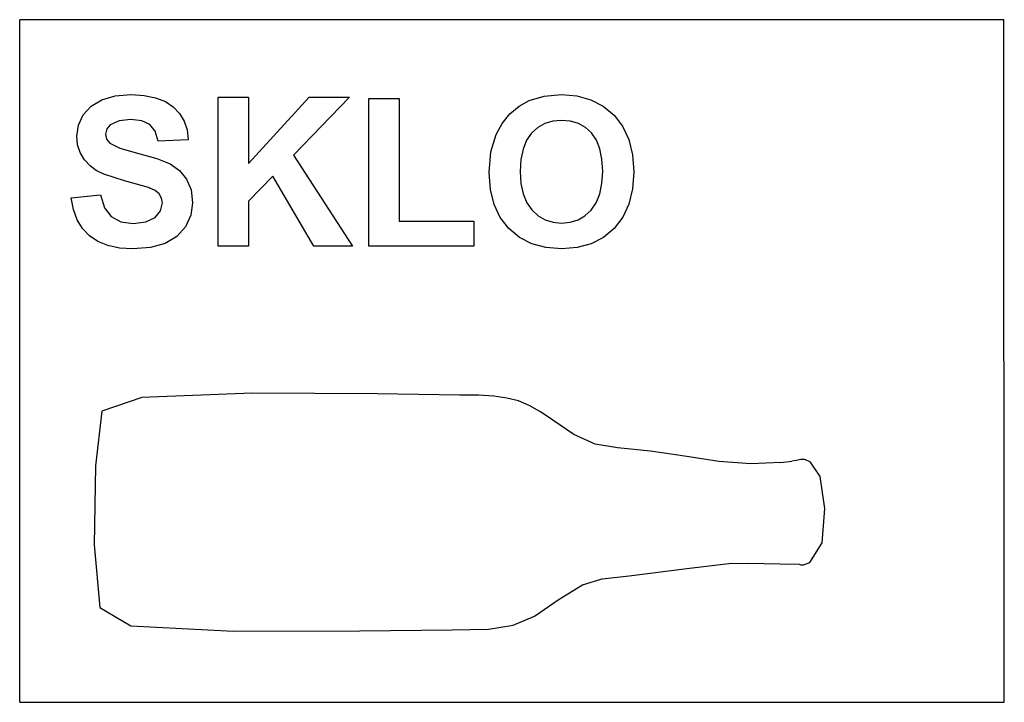
# Model space of a CAD drawing. Extents: x -650 to 650, y -450 to 450.
import ezdxf

# ---------------------------------------------------------------- set-up
doc = ezdxf.new("R2010")
doc.units = 0
doc.layers.get('0').update_dxf_attribs({"linetype": 'CONTINUOUS'})

msp = doc.modelspace()

# ---------------------------------------------------------------- linework, layer by layer
for p, q in [((648.8, 450), (-649.6, 450)), ((-649.6, -450), (-649.6, 450)), ((649.6, -450), (648.8, 450)), ((-523.6, 349.6), (-502.6, 351.3)), ((-502.6, 351.3), (-485.2, 350.2)), ((42.5, 349.3), (65.1, 351.3)), ((65.1, 351.3), (85.7, 349.6)), ((-555.5, 336), (-541.3, 344.4)), ((-541.3, 344.4), (-523.6, 349.6)), ((-485.2, 350.2), (-470.2, 347.2)), ((-470.2, 347.2), (-457.4, 342.1)), ((-457.4, 342.1), (-446.9, 335)), ((-387.6, 151.3), (-387.6, 347.9)), ((-387.6, 347.9), (-347.9, 347.9)), ((-347.9, 260.6), (-267.7, 347.9)), ((-347.9, 347.9), (-347.9, 260.6)), ((-214.3, 347.9), (-288.4, 271.3)), ((-267.7, 347.9), (-214.3, 347.9)), ((-188.7, 151.3), (-188.7, 346.3)), ((-188.7, 346.3), (-149, 346.3)), ((-149, 346.3), (-149, 184.4)), ((9.4, 336.2), (22.7, 343.5)), ((22.7, 343.5), (42.5, 349.3)), ((85.7, 349.6), (104.2, 344.5)), ((104.2, 344.5), (120.5, 336.1)), ((-565.9, 324.5), (-555.5, 336)), ((-446.9, 335), (-438.6, 326.2)), ((-438.6, 326.2), (-432.6, 316.1)), ((-13.1, 313.1), (-2.7, 325.8)), ((-2.7, 325.8), (9.4, 336.2)), ((120.5, 336.1), (134.6, 324.3)), ((-572.2, 310.9), (-565.9, 324.5)), ((-518.4, 316.6), (-530.1, 311.3)), ((-503, 318.4), (-518.4, 316.6)), ((-488.3, 316.7), (-503, 318.4)), ((-477.9, 311.8), (-488.3, 316.7)), ((-432.6, 316.1), (-428.8, 304.6)), ((-21, 298.8), (-13.1, 313.1)), ((43.3, 313.1), (34, 307.9)), ((53.8, 316.3), (43.3, 313.1)), ((65.5, 317.3), (53.8, 316.3)), ((77.1, 316.3), (65.5, 317.3)), ((87.6, 313.2), (77.1, 316.3)), ((96.8, 308), (87.6, 313.2)), ((134.6, 324.3), (146, 309.5)), ((-574.4, 296.4), (-572.2, 310.9)), ((-534.8, 306), (-536.4, 299.1)), ((-536.4, 299.1), (-534.9, 292.6)), ((-530.1, 311.3), (-534.8, 306)), ((-470.9, 303), (-477.9, 311.8)), ((-466.9, 290), (-470.9, 303)), ((-428.8, 304.6), (-427.2, 291.7)), ((25.9, 300.5), (19.3, 291)), ((34, 307.9), (25.9, 300.5)), ((104.8, 300.7), (96.8, 308)), ((111.3, 291.3), (104.8, 300.7)), ((146, 309.5), (154.2, 292.1)), ((-573.2, 285.2), (-574.4, 296.4)), ((-534.9, 292.6), (-530.5, 287.1)), ((-530.5, 287.1), (-517.6, 280.7)), ((-427.2, 291.7), (-466.9, 290)), ((-27.8, 276), (-21, 298.8)), ((19.3, 291), (14.6, 279.4)), ((116, 279.8), (111.3, 291.3)), ((154.2, 292.1), (159.1, 272)), ((-569.8, 274.8), (-573.2, 285.2)), ((-564.2, 265.4), (-569.8, 274.8)), ((-517.6, 280.7), (-494, 274)), ((-494, 274), (-468.8, 267)), ((-30, 248.4), (-27.8, 276)), ((14.6, 279.4), (11.8, 265.6)), ((118.7, 266.1), (116, 279.8)), ((-556.3, 256.8), (-564.2, 265.4)), ((-468.8, 267), (-451.2, 259.8)), ((-451.2, 259.8), (-438.8, 251.2)), ((-288.4, 271.3), (-210.3, 151.3)), ((11.8, 265.6), (10.9, 249.7)), ((119.7, 250.3), (118.7, 266.1)), ((159.1, 272), (160.7, 249.3)), ((-548.6, 251.3), (-556.3, 256.8)), ((-538.6, 246.2), (-548.6, 251.3)), ((-438.8, 251.2), (-429.4, 239.9)), ((-28.4, 226.2), (-30, 248.4)), ((10.9, 249.7), (11.8, 234)), ((118.7, 234.2), (119.7, 250.3)), ((160.7, 249.3), (159.1, 226.8)), ((-511.5, 237.4), (-538.6, 246.2)), ((-479.7, 228.8), (-511.5, 237.4)), ((-429.4, 239.9), (-423.5, 225.7)), ((-315.7, 243.5), (-347.9, 210.7)), ((-261.7, 151.3), (-315.7, 243.5)), ((11.8, 234), (14.7, 220.4)), ((115.9, 220.3), (118.7, 234.2)), ((-471, 224.9), (-479.7, 228.8)), ((-465.4, 220.3), (-471, 224.9)), ((-423.5, 225.7), (-421.6, 208.5)), ((-23.6, 206.5), (-28.4, 226.2)), ((159.1, 226.8), (154.2, 206.9)), ((-581.5, 215.2), (-542.8, 219)), ((-578.5, 199.7), (-581.5, 215.2)), ((-542.8, 219), (-537.6, 202.1)), ((-462.3, 214.9), (-465.4, 220.3)), ((-463.7, 198.2), (-461.3, 208.4)), ((-461.3, 208.4), (-462.3, 214.9)), ((-421.6, 208.5), (-423.9, 192.2)), ((-347.9, 210.7), (-347.9, 151.3)), ((14.7, 220.4), (19.6, 208.7)), ((19.6, 208.7), (26.3, 199.1)), ((104.4, 198.9), (111.1, 208.6)), ((111.1, 208.6), (115.9, 220.3)), ((-573.6, 186.2), (-578.5, 199.7)), ((-537.6, 202.1), (-528.7, 190.4)), ((-471, 189.4), (-463.7, 198.2)), ((-15.5, 189.3), (-23.6, 206.5)), ((26.3, 199.1), (34.5, 191.5)), ((96.3, 191.5), (104.4, 198.9)), ((154.2, 206.9), (146.1, 189.5)), ((-566.6, 174.6), (-573.6, 186.2)), ((-528.7, 190.4), (-516.2, 183.6)), ((-516.2, 183.6), (-499.9, 181.3)), ((-499.9, 181.3), (-483.1, 183.3)), ((-483.1, 183.3), (-471, 189.4)), ((-423.9, 192.2), (-431, 176.9)), ((-149, 184.4), (-50.3, 184.4)), ((-50.3, 184.4), (-50.3, 151.3)), ((-4.1, 174.7), (-15.5, 189.3)), ((34.5, 191.5), (43.8, 186.2)), ((43.8, 186.2), (54.1, 182.9)), ((54.1, 182.9), (65.5, 181.8)), ((65.5, 181.8), (76.8, 182.9)), ((76.8, 182.9), (87.1, 186.1)), ((87.1, 186.1), (96.3, 191.5)), ((146.1, 189.5), (134.8, 174.8)), ((-557.6, 165), (-566.6, 174.6)), ((-431, 176.9), (-442.3, 164)), ((9.9, 163), (-4.1, 174.7)), ((134.8, 174.8), (120.8, 163)), ((-546.5, 157.5), (-557.6, 165)), ((-533.3, 152.1), (-546.5, 157.5)), ((-442.3, 164), (-457.5, 155)), ((26.2, 154.6), (9.9, 163)), ((120.8, 163), (104.6, 154.6)), ((-517.9, 148.9), (-533.3, 152.1)), ((-500.3, 147.8), (-517.9, 148.9)), ((-476.8, 149.6), (-500.3, 147.8)), ((-457.5, 155), (-476.8, 149.6)), ((-347.9, 151.3), (-387.6, 151.3)), ((-210.3, 151.3), (-261.7, 151.3)), ((-50.3, 151.3), (-188.7, 151.3)), ((44.8, 149.6), (26.2, 154.6)), ((65.6, 147.9), (44.8, 149.6)), ((86.2, 149.6), (65.6, 147.9)), ((104.6, 154.6), (86.2, 149.6)), ((-488.6, -48), (-541.3, -66)), ((-342.9, -42.6), (-488.6, -48)), ((-177.6, -43.4), (-342.9, -42.6)), ((-69.4, -44.9), (-177.6, -43.4)), ((-44.4, -45.2), (-69.4, -44.9)), ((-23.9, -46.4), (-44.4, -45.2)), ((-6.7, -48.8), (-23.9, -46.4)), ((8.4, -52.7), (-6.7, -48.8)), ((22.7, -58.7), (8.4, -52.7)), ((37.4, -66.9), (22.7, -58.7)), ((-541.3, -66), (-549.7, -138.1)), ((53.8, -77.9), (37.4, -66.9)), ((81.7, -97.1), (53.8, -77.9)), ((109.6, -109.7), (81.7, -97.1)), ((139.2, -114.6), (109.6, -109.7)), ((182.9, -119.1), (139.2, -114.6)), ((230.5, -126.1), (182.9, -119.1)), ((272.7, -132.4), (230.5, -126.1)), ((381.3, -129.8), (374.8, -131.4)), ((386.2, -129.7), (381.3, -129.8)), ((393.9, -133.6), (386.2, -129.7)), ((-549.7, -138.1), (-551.4, -242.4)), ((315, -135.5), (272.7, -132.4)), ((354.8, -133.7), (315, -135.5)), ((354.8, -133.7), (369.4, -131.9)), ((374.8, -131.4), (369.4, -131.9)), ((406.6, -152.1), (393.9, -133.6)), ((413, -194.4), (406.6, -152.1)), ((409.4, -239.7), (413, -194.4)), ((-551.4, -242.4), (-544, -324.8)), ((393.1, -265.9), (409.4, -239.7)), ((230.5, -273.8), (286, -267.1)), ((286, -267.1), (310.8, -266.5)), ((310.8, -266.5), (353.8, -267.6)), ((353.8, -267.6), (378.9, -267.9)), ((378.9, -267.9), (381, -268.9)), ((381, -268.9), (384.5, -268.8)), ((384.5, -268.8), (393.1, -265.9)), ((119, -287.3), (154.8, -283.1)), ((154.8, -283.1), (230.5, -273.8)), ((62.4, -314.2), (93, -295.2)), ((93, -295.2), (119, -287.3)), ((29.7, -336.4), (62.4, -314.2)), ((-544, -324.8), (-503, -349.3)), ((1.7, -348.4), (29.7, -336.4)), ((-503, -349.3), (-367.3, -356.1)), ((-30.9, -353.4), (1.7, -348.4)), ((-367.3, -356.1), (-200.7, -355.9)), ((-200.7, -355.9), (-78.8, -354.3)), ((-78.8, -354.3), (-30.9, -353.4)), ((-649.6, -450), (649.6, -450))]:
    msp.add_line(p, q)

doc.saveas('drawing.dxf')
